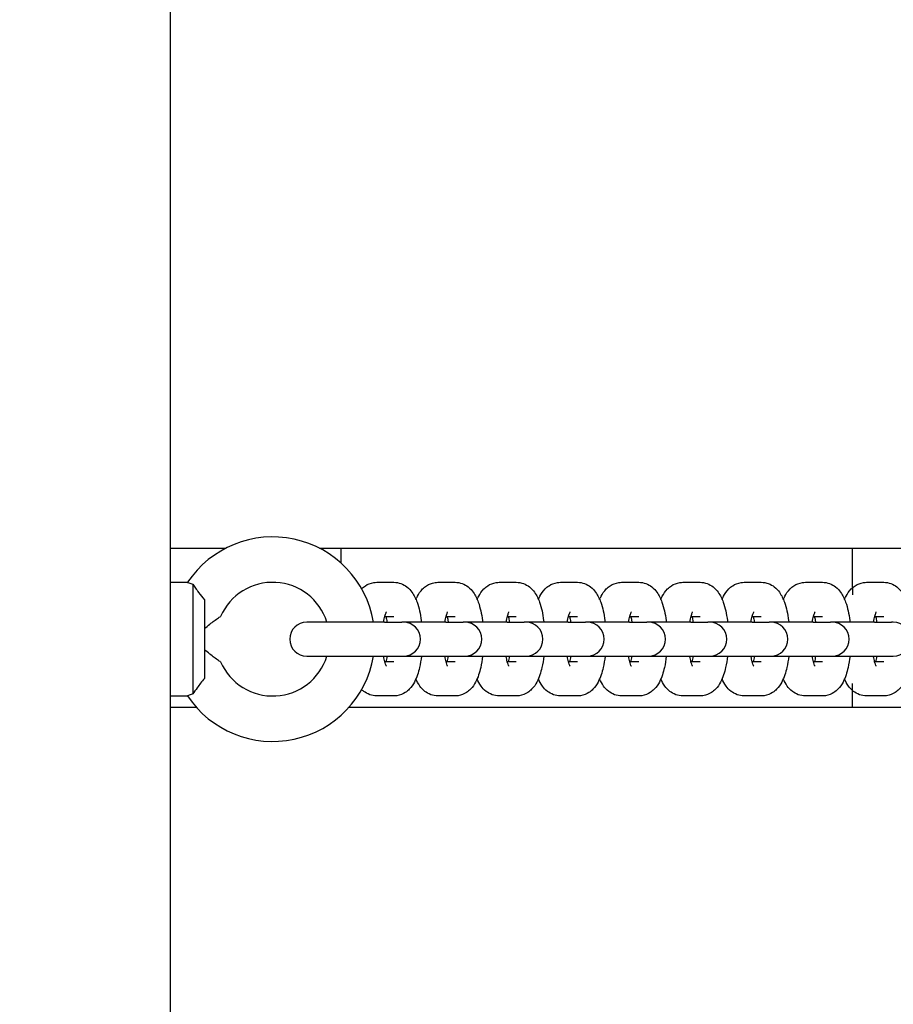
# Model space of a CAD drawing. Units: millimetres. Extents: x 49858 to 66570, y -25647 to -13588.
# Drawn here: x 56460 to 56613, y -21544 to -21371 of the extents above; entities that cross this region are included whole.
import ezdxf

# ---------------------------------------------------------------- set-up
doc = ezdxf.new("R2010")
doc.units = ezdxf.units.MM
doc.header["$LTSCALE"] = 50
doc.layers.add('Widoczne (ISO)', color=7, linetype='Continuous', lineweight=25)
doc.styles.get("Standard").update_dxf_attribs({"font": 'tahoma.ttf'})
doc.dimstyles.get("Standard").update_dxf_attribs({"dimtxt": 0.18, "dimasz": 0.18, "dimexe": 0.18, "dimexo": 0.0625, "dimgap": 0.09, "dimtad": 0, "dimtih": 1, "dimtoh": 1, "dimdec": 4, "dimzin": 0, "dimdsep": 46, "dimtxsty": 'Standard', "dimcen": 0.09, "dimadec": 0, "dimazin": 0, "dimtfac": 1, "dimtdec": 4, "dimtofl": 0, "dimtmove": 0, "dimatfit": 3, "dimfxl": 1, "dimtolj": 1, "dimtzin": 0, "dimarcsym": 0})

# ---------------------------------------------------------------- blocks, each defined once
blk = doc.blocks.new('*D7')
at = {"color": 0, "lineweight": -2}
for p, q in [((65117.19, -18296.62), (65117.19, -25646.71)), ((50976.93, -22940.15), (50976.93, -25646.71)), ((51276.93, -25446.71), (64817.19, -25446.71))]:
    blk.add_line(p, q, dxfattribs=at)
at = {"color": 0}
for points in [[(51276.93, -25396.71), (51276.93, -25496.71), (50976.93, -25446.71)], [(64817.19, -25496.71), (64817.19, -25396.71), (65117.19, -25446.71)]]:
    blk.add_solid(points, dxfattribs=at)
at = {"layer": 'Defpoints', "color": 0}
for p in [(65117.19, -18296.55), (50976.93, -22940.09), (65117.19, -25446.71)]:
    blk.add_point(p, dxfattribs=at)
at = {"color": 0, "insert": (58047.06, -25086.21), "char_height": 500, "attachment_point": 5}
blk.add_mtext('\\A1;\\fArial|b1|i0|c238|p0;14,65m', dxfattribs=at)
blk = doc.blocks.new('*D8')
at = {"color": 0, "lineweight": -2}
for p, q in [((61262.77, -15234.2), (50347.01, -15234.2)), ((50547.01, -24206.94), (50547.01, -15534.2)), ((55585.16, -24506.94), (50347.01, -24506.94))]:
    blk.add_line(p, q, dxfattribs=at)
at = {"color": 0}
for points in [[(50597.01, -15534.2), (50497.01, -15534.2), (50547.01, -15234.2)], [(50497.01, -24206.94), (50597.01, -24206.94), (50547.01, -24506.94)]]:
    blk.add_solid(points, dxfattribs=at)
at = {"layer": 'Defpoints', "color": 0}
for p in [(50547.01, -15234.2), (61262.83, -15234.2), (55585.22, -24506.94)]:
    blk.add_point(p, dxfattribs=at)
at = {"color": 0, "insert": (50186.51, -19870.57), "char_height": 500, "attachment_point": 5, "rotation": 90}
blk.add_mtext('\\A1;\\fArial|b1|i0|c238|p0;9,30m', dxfattribs=at)
blk = doc.blocks.new('*D10')
at = {"color": 0, "lineweight": -2}
for p, q in [((52976.93, -21977.52), (52976.93, -14076.92)), ((63617.19, -17355.99), (63617.19, -14076.92)), ((53276.93, -14276.92), (63317.19, -14276.92))]:
    blk.add_line(p, q, dxfattribs=at)
at = {"color": 0}
for points in [[(53276.93, -14226.92), (53276.93, -14326.92), (52976.93, -14276.92)], [(63317.19, -14326.92), (63317.19, -14226.92), (63617.19, -14276.92)]]:
    blk.add_solid(points, dxfattribs=at)
at = {"layer": 'Defpoints', "color": 0}
for p in [(63617.19, -14276.92), (63617.19, -17356.05), (52976.93, -21977.59)]:
    blk.add_point(p, dxfattribs=at)
at = {"color": 0, "insert": (58297.06, -13916.42), "char_height": 500, "attachment_point": 5}
blk.add_mtext('\\A1;\\fArial|b1|i0|c238|p0;10,65m', dxfattribs=at)
blk = doc.blocks.new('*D11')
at = {"color": 0, "lineweight": -2}
for p, q in [((61512.9, -16734.2), (66569.99, -16734.2)), ((66369.99, -17034.2), (66369.99, -22706.94)), ((56085.28, -23006.94), (66569.99, -23006.94))]:
    blk.add_line(p, q, dxfattribs=at)
at = {"color": 0}
for points in [[(66419.99, -17034.2), (66319.99, -17034.2), (66369.99, -16734.2)], [(66319.99, -22706.94), (66419.99, -22706.94), (66369.99, -23006.94)]]:
    blk.add_solid(points, dxfattribs=at)
at = {"layer": 'Defpoints', "color": 0}
for p in [(61512.83, -16734.2), (56085.22, -23006.94), (66369.99, -23006.94)]:
    blk.add_point(p, dxfattribs=at)
at = {"color": 0, "insert": (66009.49, -19870.57), "char_height": 500, "attachment_point": 5, "rotation": 90}
blk.add_mtext('\\A1;\\fArial|b1|i0|c238|p0;6,30m', dxfattribs=at)
blk = doc.blocks.new('*D12')
at = {"color": 0, "lineweight": -2}
for p, q in [((66369.99, -16434.2), (66369.99, -16134.2)), ((61512.9, -16734.2), (66569.99, -16734.2)), ((66369.99, -16734.2), (66369.99, -23006.94)), ((56085.28, -23006.94), (66569.99, -23006.94)), ((66369.99, -23306.94), (66369.99, -23606.94))]:
    blk.add_line(p, q, dxfattribs=at)
at = {"color": 0}
for points in [[(66319.99, -16434.2), (66419.99, -16434.2), (66369.99, -16734.2)], [(66419.99, -23306.94), (66319.99, -23306.94), (66369.99, -23006.94)]]:
    blk.add_solid(points, dxfattribs=at)
at = {"layer": 'Defpoints', "color": 0}
for p in [(61512.83, -16734.2), (56085.22, -23006.94), (66369.99, -23006.94)]:
    blk.add_point(p, dxfattribs=at)
at = {"color": 0, "insert": (66009.49, -19870.57), "char_height": 500, "attachment_point": 5, "rotation": 90}
blk.add_mtext('\\A1;\\fArial|b1|i0|c238|p0;6,30m', dxfattribs=at)
blk = doc.blocks.new('*D13')
at = {"color": 0, "lineweight": -2}
for p, q in [((66369.99, -16434.2), (66369.99, -16134.2)), ((61512.9, -16734.2), (66569.99, -16734.2)), ((66369.99, -16734.2), (66369.99, -23006.94)), ((56085.28, -23006.94), (66569.99, -23006.94)), ((66369.99, -23306.94), (66369.99, -23606.94))]:
    blk.add_line(p, q, dxfattribs=at)
at = {"color": 0}
for points in [[(66319.99, -16434.2), (66419.99, -16434.2), (66369.99, -16734.2)], [(66419.99, -23306.94), (66319.99, -23306.94), (66369.99, -23006.94)]]:
    blk.add_solid(points, dxfattribs=at)
at = {"layer": 'Defpoints', "color": 0}
for p in [(61512.83, -16734.2), (56085.22, -23006.94), (66369.99, -23006.94)]:
    blk.add_point(p, dxfattribs=at)
at = {"color": 0, "insert": (66009.49, -19870.57), "char_height": 500, "attachment_point": 5, "rotation": 90}
blk.add_mtext('\\A1;\\fArial|b1|i0|c238|p0;6,30m', dxfattribs=at)

msp = doc.modelspace()

# ---------------------------------------------------------------- linework, layer by layer
for p, q in [((56606.22, -21471.06), (56606.22, -21472.3)), ((56606.22, -21489.11), (56606.22, -21487.88))]:
    msp.add_line(p, q)
at = {"layer": 'Widoczne (ISO)'}
for p, q in [((56486.22, -21749.09), (56486.22, -20318.64)), ((56486.22, -21464.09), (56495.97, -21464.09)), ((56512.46, -21464.09), (56739.97, -21464.09)), ((56516.22, -21464.09), (56516.22, -21466.67)), ((56606.22, -21471.06), (56606.22, -21464.09)), ((56486.22, -21470.09), (56489.25, -21470.09)), ((56522.53, -21470.09), (56525.55, -21470.09)), ((56533.3, -21470.09), (56536.32, -21470.09)), ((56544.08, -21470.09), (56547.09, -21470.09)), ((56554.85, -21470.09), (56557.87, -21470.09)), ((56565.62, -21470.09), (56568.64, -21470.09)), ((56576.39, -21470.09), (56579.41, -21470.09)), ((56587.17, -21470.09), (56590.18, -21470.09)), ((56597.94, -21470.09), (56600.95, -21470.09)), ((56608.71, -21470.09), (56611.73, -21470.09)), ((56490.22, -21489.73), (56490.22, -21470.44)), ((56492.22, -21473.16), (56492.22, -21487.01)), ((56523.92, -21477.09), (56510.22, -21477.09)), ((56523.92, -21477.09), (56526.94, -21477.09)), ((56523.96, -21476.09), (56525.55, -21476.09)), ((56527.23, -21477.09), (56526.94, -21477.09)), ((56534.7, -21477.09), (56527.23, -21477.09)), ((56534.7, -21477.09), (56537.71, -21477.09)), ((56534.73, -21476.09), (56536.32, -21476.09)), ((56538.01, -21477.09), (56537.71, -21477.09)), ((56545.47, -21477.09), (56538.01, -21477.09)), ((56545.47, -21477.09), (56548.48, -21477.09)), ((56545.5, -21476.09), (56547.09, -21476.09)), ((56548.78, -21477.09), (56548.48, -21477.09)), ((56556.24, -21477.09), (56548.78, -21477.09)), ((56556.24, -21477.09), (56559.26, -21477.09)), ((56556.28, -21476.09), (56557.87, -21476.09)), ((56559.55, -21477.09), (56559.26, -21477.09)), ((56567.01, -21477.09), (56559.55, -21477.09)), ((56567.01, -21477.09), (56570.03, -21477.09)), ((56567.05, -21476.09), (56568.64, -21476.09)), ((56570.32, -21477.09), (56570.03, -21477.09)), ((56577.78, -21477.09), (56570.32, -21477.09)), ((56577.78, -21477.09), (56580.8, -21477.09)), ((56577.82, -21476.09), (56579.41, -21476.09)), ((56581.1, -21477.09), (56580.8, -21477.09)), ((56588.56, -21477.09), (56581.1, -21477.09)), ((56588.56, -21477.09), (56591.57, -21477.09)), ((56588.59, -21476.09), (56590.18, -21476.09)), ((56591.87, -21477.09), (56591.57, -21477.09)), ((56599.33, -21477.09), (56591.87, -21477.09)), ((56599.33, -21477.09), (56602.35, -21477.09)), ((56599.37, -21476.09), (56600.95, -21476.09)), ((56602.64, -21477.09), (56602.35, -21477.09)), ((56610.1, -21477.09), (56602.64, -21477.09)), ((56610.1, -21477.09), (56613.12, -21477.09)), ((56610.14, -21476.09), (56611.73, -21476.09)), ((56613.41, -21477.09), (56613.12, -21477.09)), ((56510.22, -21483.09), (56523.92, -21483.09)), ((56523.92, -21483.09), (56526.94, -21483.09)), ((56525.55, -21484.09), (56523.96, -21484.09)), ((56526.94, -21483.09), (56527.23, -21483.09)), ((56527.23, -21483.09), (56534.7, -21483.09)), ((56534.7, -21483.09), (56537.71, -21483.09)), ((56536.32, -21484.09), (56534.73, -21484.09)), ((56537.71, -21483.09), (56538.01, -21483.09)), ((56538.01, -21483.09), (56545.47, -21483.09)), ((56545.47, -21483.09), (56548.48, -21483.09)), ((56547.09, -21484.09), (56545.5, -21484.09)), ((56548.48, -21483.09), (56548.78, -21483.09)), ((56548.78, -21483.09), (56556.24, -21483.09)), ((56556.24, -21483.09), (56559.26, -21483.09)), ((56557.87, -21484.09), (56556.28, -21484.09)), ((56559.26, -21483.09), (56559.55, -21483.09)), ((56559.55, -21483.09), (56567.01, -21483.09)), ((56567.01, -21483.09), (56570.03, -21483.09)), ((56568.64, -21484.09), (56567.05, -21484.09)), ((56570.03, -21483.09), (56570.32, -21483.09)), ((56570.32, -21483.09), (56577.78, -21483.09)), ((56577.78, -21483.09), (56580.8, -21483.09)), ((56579.41, -21484.09), (56577.82, -21484.09)), ((56580.8, -21483.09), (56581.1, -21483.09)), ((56581.1, -21483.09), (56588.56, -21483.09)), ((56588.56, -21483.09), (56591.57, -21483.09)), ((56590.18, -21484.09), (56588.59, -21484.09)), ((56591.57, -21483.09), (56591.87, -21483.09)), ((56591.87, -21483.09), (56599.33, -21483.09)), ((56599.33, -21483.09), (56602.35, -21483.09)), ((56600.95, -21484.09), (56599.37, -21484.09)), ((56602.35, -21483.09), (56602.64, -21483.09)), ((56602.64, -21483.09), (56610.1, -21483.09)), ((56610.1, -21483.09), (56613.12, -21483.09)), ((56611.73, -21484.09), (56610.14, -21484.09)), ((56613.12, -21483.09), (56613.41, -21483.09)), ((56606.22, -21492.09), (56606.22, -21489.11)), ((56486.22, -21490.09), (56489.25, -21490.09)), ((56525.55, -21490.09), (56522.53, -21490.09)), ((56536.32, -21490.09), (56533.3, -21490.09)), ((56547.09, -21490.09), (56544.08, -21490.09)), ((56557.87, -21490.09), (56554.85, -21490.09)), ((56568.64, -21490.09), (56565.62, -21490.09)), ((56579.41, -21490.09), (56576.39, -21490.09)), ((56590.18, -21490.09), (56587.17, -21490.09)), ((56600.95, -21490.09), (56597.94, -21490.09)), ((56611.73, -21490.09), (56608.71, -21490.09)), ((56490.8, -21492.09), (56486.22, -21492.09)), ((56734.8, -21492.09), (56517.63, -21492.09))]:
    msp.add_line(p, q, dxfattribs=at)
for centre, radius, start, end in [((56504.22, -21480.09), 18, 9.5941, 146.251), ((56504.22, -21480.09), 10, 17.4576, 156.4218), ((56510.22, -21480.09), 3, 90, 270), ((56527.23, -21480.09), 3, 270, 90), ((56538.01, -21480.09), 3, 270, 90), ((56548.78, -21480.09), 3, 270, 90), ((56559.55, -21480.09), 3, 270, 90), ((56570.32, -21480.09), 3, 270, 90), ((56581.1, -21480.09), 3, 270, 90), ((56591.87, -21480.09), 3, 270, 90), ((56602.64, -21480.09), 3, 270, 90), ((56613.41, -21480.09), 3, 270, 90), ((56504.22, -21480.09), 18, 213.749, 350.4059), ((56504.22, -21480.09), 10, 203.5782, 342.5424)]:
    msp.add_arc(centre, radius, start, end, dxfattribs=at)
for points, knots in [([(56489.25, -21470.09), (56489.25, -21470.09), (56489.27, -21470.09), (56489.39, -21470.14), (56489.56, -21470.21), (56489.93, -21470.35), (56490.06, -21470.39), (56490.22, -21470.44)], [-0.6275044, -0.6275044, -0.6275044, -0.6275044, -0.543416, -0.543416, -0.3610808, -0.3610808, -0.274214, -0.274214, -0.274214, -0.274214]), ([(56519.88, -21471.21), (56520.06, -21471.03), (56520.28, -21470.85), (56520.93, -21470.43), (56521.44, -21470.21), (56522.18, -21470.1), (56522.36, -21470.09), (56522.53, -21470.09)], [6.0073947, 6.0073947, 6.0073947, 6.0073947, 6.0995991, 6.0995991, 6.2413207, 6.2413207, 6.2831853, 6.2831853, 6.2831853, 6.2831853]), ([(56525.55, -21470.09), (56525.98, -21470.09), (56526.41, -21470.17), (56527.2, -21470.46), (56527.55, -21470.67), (56528.22, -21471.19), (56528.5, -21471.52), (56529.15, -21472.41), (56529.4, -21472.98), (56529.98, -21474.57), (56530.2, -21475.64), (56530.37, -21476.9), (56530.38, -21476.99), (56530.39, -21477.09)], [0, 0, 0, 0, 0.104398, 0.104398, 0.220761, 0.220761, 0.380007, 0.380007, 0.672, 0.672, 1.14527, 1.14527, 1.182554, 1.182554, 1.182554, 1.182554]), ([(56529.43, -21473.09), (56529.51, -21472.9), (56529.59, -21472.72), (56529.92, -21472.11), (56530.19, -21471.68), (56530.8, -21471.06), (56531.03, -21470.86), (56531.7, -21470.43), (56532.21, -21470.21), (56532.96, -21470.1), (56533.13, -21470.09), (56533.3, -21470.09)], [5.6922999, 5.6922999, 5.6922999, 5.6922999, 5.7847732, 5.7847732, 6.0001618, 6.0001618, 6.0995991, 6.0995991, 6.2413207, 6.2413207, 6.2831853, 6.2831853, 6.2831853, 6.2831853]), ([(56536.32, -21470.09), (56536.75, -21470.09), (56537.18, -21470.17), (56537.98, -21470.46), (56538.32, -21470.67), (56539, -21471.19), (56539.28, -21471.52), (56539.92, -21472.41), (56540.18, -21472.98), (56540.75, -21474.57), (56540.98, -21475.64), (56541.14, -21476.9), (56541.15, -21476.99), (56541.16, -21477.09)], [0, 0, 0, 0, 0.104398, 0.104398, 0.220761, 0.220761, 0.380007, 0.380007, 0.672, 0.672, 1.14527, 1.14527, 1.182554, 1.182554, 1.182554, 1.182554]), ([(56540.2, -21473.09), (56540.28, -21472.9), (56540.37, -21472.72), (56540.69, -21472.11), (56540.96, -21471.68), (56541.58, -21471.06), (56541.8, -21470.86), (56542.48, -21470.43), (56542.99, -21470.21), (56543.73, -21470.1), (56543.9, -21470.09), (56544.08, -21470.09)], [5.6922999, 5.6922999, 5.6922999, 5.6922999, 5.7847732, 5.7847732, 6.0001618, 6.0001618, 6.0995991, 6.0995991, 6.2413207, 6.2413207, 6.2831853, 6.2831853, 6.2831853, 6.2831853]), ([(56547.09, -21470.09), (56547.53, -21470.09), (56547.96, -21470.17), (56548.75, -21470.46), (56549.1, -21470.67), (56549.77, -21471.19), (56550.05, -21471.52), (56550.69, -21472.41), (56550.95, -21472.98), (56551.52, -21474.57), (56551.75, -21475.64), (56551.91, -21476.9), (56551.92, -21476.99), (56551.93, -21477.09)], [0, 0, 0, 0, 0.104398, 0.104398, 0.220761, 0.220761, 0.380007, 0.380007, 0.672, 0.672, 1.14527, 1.14527, 1.182554, 1.182554, 1.182554, 1.182554]), ([(56550.97, -21473.09), (56551.05, -21472.9), (56551.14, -21472.72), (56551.46, -21472.11), (56551.73, -21471.68), (56552.35, -21471.06), (56552.58, -21470.86), (56553.25, -21470.43), (56553.76, -21470.21), (56554.5, -21470.1), (56554.68, -21470.09), (56554.85, -21470.09)], [5.6922999, 5.6922999, 5.6922999, 5.6922999, 5.7847732, 5.7847732, 6.0001618, 6.0001618, 6.0995991, 6.0995991, 6.2413207, 6.2413207, 6.2831853, 6.2831853, 6.2831853, 6.2831853]), ([(56557.87, -21470.09), (56558.3, -21470.09), (56558.73, -21470.17), (56559.52, -21470.46), (56559.87, -21470.67), (56560.54, -21471.19), (56560.82, -21471.52), (56561.46, -21472.41), (56561.72, -21472.98), (56562.29, -21474.57), (56562.52, -21475.64), (56562.68, -21476.9), (56562.7, -21476.99), (56562.71, -21477.09)], [0, 0, 0, 0, 0.104398, 0.104398, 0.220761, 0.220761, 0.380007, 0.380007, 0.672, 0.672, 1.14527, 1.14527, 1.182554, 1.182554, 1.182554, 1.182554]), ([(56561.74, -21473.09), (56561.82, -21472.9), (56561.91, -21472.72), (56562.23, -21472.11), (56562.5, -21471.68), (56563.12, -21471.06), (56563.35, -21470.86), (56564.02, -21470.43), (56564.53, -21470.21), (56565.27, -21470.1), (56565.45, -21470.09), (56565.62, -21470.09)], [5.6922999, 5.6922999, 5.6922999, 5.6922999, 5.7847732, 5.7847732, 6.0001618, 6.0001618, 6.0995991, 6.0995991, 6.2413207, 6.2413207, 6.2831853, 6.2831853, 6.2831853, 6.2831853]), ([(56568.64, -21470.09), (56569.07, -21470.09), (56569.5, -21470.17), (56570.29, -21470.46), (56570.64, -21470.67), (56571.31, -21471.19), (56571.59, -21471.52), (56572.24, -21472.41), (56572.49, -21472.98), (56573.06, -21474.57), (56573.29, -21475.64), (56573.46, -21476.9), (56573.47, -21476.99), (56573.48, -21477.09)], [0, 0, 0, 0, 0.104398, 0.104398, 0.220761, 0.220761, 0.380007, 0.380007, 0.672, 0.672, 1.14527, 1.14527, 1.182554, 1.182554, 1.182554, 1.182554]), ([(56572.52, -21473.09), (56572.6, -21472.9), (56572.68, -21472.72), (56573, -21472.11), (56573.28, -21471.68), (56573.89, -21471.06), (56574.12, -21470.86), (56574.79, -21470.43), (56575.3, -21470.21), (56576.05, -21470.1), (56576.22, -21470.09), (56576.39, -21470.09)], [5.6922999, 5.6922999, 5.6922999, 5.6922999, 5.7847732, 5.7847732, 6.0001618, 6.0001618, 6.0995991, 6.0995991, 6.2413207, 6.2413207, 6.2831853, 6.2831853, 6.2831853, 6.2831853]), ([(56579.41, -21470.09), (56579.84, -21470.09), (56580.27, -21470.17), (56581.06, -21470.46), (56581.41, -21470.67), (56582.09, -21471.19), (56582.36, -21471.52), (56583.01, -21472.41), (56583.27, -21472.98), (56583.84, -21474.57), (56584.06, -21475.64), (56584.23, -21476.9), (56584.24, -21476.99), (56584.25, -21477.09)], [0, 0, 0, 0, 0.104398, 0.104398, 0.220761, 0.220761, 0.380007, 0.380007, 0.672, 0.672, 1.14527, 1.14527, 1.182554, 1.182554, 1.182554, 1.182554]), ([(56583.29, -21473.09), (56583.37, -21472.9), (56583.45, -21472.72), (56583.78, -21472.11), (56584.05, -21471.68), (56584.66, -21471.06), (56584.89, -21470.86), (56585.57, -21470.43), (56586.08, -21470.21), (56586.82, -21470.1), (56586.99, -21470.09), (56587.17, -21470.09)], [5.6922999, 5.6922999, 5.6922999, 5.6922999, 5.7847732, 5.7847732, 6.0001618, 6.0001618, 6.0995991, 6.0995991, 6.2413207, 6.2413207, 6.2831853, 6.2831853, 6.2831853, 6.2831853]), ([(56590.18, -21470.09), (56590.62, -21470.09), (56591.05, -21470.17), (56591.84, -21470.46), (56592.19, -21470.67), (56592.86, -21471.19), (56593.14, -21471.52), (56593.78, -21472.41), (56594.04, -21472.98), (56594.61, -21474.57), (56594.84, -21475.64), (56595, -21476.9), (56595.01, -21476.99), (56595.02, -21477.09)], [0, 0, 0, 0, 0.104398, 0.104398, 0.220761, 0.220761, 0.380007, 0.380007, 0.672, 0.672, 1.14527, 1.14527, 1.182554, 1.182554, 1.182554, 1.182554]), ([(56594.06, -21473.09), (56594.14, -21472.9), (56594.23, -21472.72), (56594.55, -21472.11), (56594.82, -21471.68), (56595.44, -21471.06), (56595.66, -21470.86), (56596.34, -21470.43), (56596.85, -21470.21), (56597.59, -21470.1), (56597.76, -21470.09), (56597.94, -21470.09)], [5.6922999, 5.6922999, 5.6922999, 5.6922999, 5.7847732, 5.7847732, 6.0001618, 6.0001618, 6.0995991, 6.0995991, 6.2413207, 6.2413207, 6.2831853, 6.2831853, 6.2831853, 6.2831853]), ([(56600.95, -21470.09), (56601.39, -21470.09), (56601.82, -21470.17), (56602.61, -21470.46), (56602.96, -21470.67), (56603.63, -21471.19), (56603.91, -21471.52), (56604.55, -21472.41), (56604.81, -21472.98), (56605.38, -21474.57), (56605.61, -21475.64), (56605.77, -21476.9), (56605.78, -21476.99), (56605.8, -21477.09)], [0, 0, 0, 0, 0.104398, 0.104398, 0.220761, 0.220761, 0.380007, 0.380007, 0.672, 0.672, 1.14527, 1.14527, 1.182554, 1.182554, 1.182554, 1.182554]), ([(56604.83, -21473.09), (56604.91, -21472.9), (56605, -21472.72), (56605.32, -21472.11), (56605.59, -21471.68), (56606.21, -21471.06), (56606.44, -21470.86), (56607.11, -21470.43), (56607.62, -21470.21), (56608.36, -21470.1), (56608.54, -21470.09), (56608.71, -21470.09)], [5.6922999, 5.6922999, 5.6922999, 5.6922999, 5.7847732, 5.7847732, 6.0001618, 6.0001618, 6.0995991, 6.0995991, 6.2413207, 6.2413207, 6.2831853, 6.2831853, 6.2831853, 6.2831853]), ([(56611.73, -21470.09), (56612.16, -21470.09), (56612.59, -21470.17), (56613.38, -21470.46), (56613.73, -21470.67), (56614.4, -21471.19), (56614.68, -21471.52), (56615.32, -21472.41), (56615.58, -21472.98), (56616.15, -21474.57), (56616.38, -21475.64), (56616.55, -21476.9), (56616.56, -21476.99), (56616.57, -21477.09)], [0, 0, 0, 0, 0.104398, 0.104398, 0.220761, 0.220761, 0.380007, 0.380007, 0.672, 0.672, 1.14527, 1.14527, 1.182554, 1.182554, 1.182554, 1.182554]), ([(56490.22, -21470.44), (56490.35, -21470.64), (56490.49, -21470.87), (56490.82, -21471.36), (56491.01, -21471.62), (56491.51, -21472.31), (56491.85, -21472.74), (56492.22, -21473.16)], [-0.3741287, -0.3741287, -0.3741287, -0.3741287, -0.2702623, -0.2702623, -0.1652289, -0.1652289, 0, 0, 0, 0]), ([(56523.75, -21477.09), (56523.82, -21476.68), (56523.89, -21476.32), (56524.05, -21475.77), (56524.12, -21475.56), (56524.21, -21475.36), (56524.24, -21475.31), (56524.24, -21475.31)], [5.2341432, 5.2341432, 5.2341432, 5.2341432, 5.4782707, 5.4782707, 5.7002573, 5.7002573, 5.845305, 5.845305, 5.845305, 5.845305]), ([(56534.52, -21477.09), (56534.59, -21476.68), (56534.67, -21476.32), (56534.82, -21475.77), (56534.89, -21475.56), (56534.98, -21475.36), (56535.01, -21475.31), (56535.01, -21475.31)], [5.2341432, 5.2341432, 5.2341432, 5.2341432, 5.4782707, 5.4782707, 5.7002573, 5.7002573, 5.845305, 5.845305, 5.845305, 5.845305]), ([(56545.29, -21477.09), (56545.36, -21476.68), (56545.44, -21476.32), (56545.59, -21475.77), (56545.67, -21475.56), (56545.76, -21475.36), (56545.78, -21475.31), (56545.78, -21475.31)], [5.2341432, 5.2341432, 5.2341432, 5.2341432, 5.4782707, 5.4782707, 5.7002573, 5.7002573, 5.845305, 5.845305, 5.845305, 5.845305]), ([(56556.07, -21477.09), (56556.13, -21476.68), (56556.21, -21476.32), (56556.36, -21475.77), (56556.44, -21475.56), (56556.53, -21475.36), (56556.55, -21475.31), (56556.55, -21475.31)], [5.2341432, 5.2341432, 5.2341432, 5.2341432, 5.4782707, 5.4782707, 5.7002573, 5.7002573, 5.845305, 5.845305, 5.845305, 5.845305]), ([(56566.84, -21477.09), (56566.9, -21476.68), (56566.98, -21476.32), (56567.14, -21475.77), (56567.21, -21475.56), (56567.3, -21475.36), (56567.33, -21475.31), (56567.33, -21475.31)], [5.2341432, 5.2341432, 5.2341432, 5.2341432, 5.4782707, 5.4782707, 5.7002573, 5.7002573, 5.845305, 5.845305, 5.845305, 5.845305]), ([(56577.61, -21477.09), (56577.68, -21476.68), (56577.76, -21476.32), (56577.91, -21475.77), (56577.98, -21475.56), (56578.07, -21475.36), (56578.1, -21475.31), (56578.1, -21475.31)], [5.2341432, 5.2341432, 5.2341432, 5.2341432, 5.4782707, 5.4782707, 5.7002573, 5.7002573, 5.845305, 5.845305, 5.845305, 5.845305]), ([(56588.38, -21477.09), (56588.45, -21476.68), (56588.53, -21476.32), (56588.68, -21475.77), (56588.76, -21475.56), (56588.84, -21475.36), (56588.87, -21475.31), (56588.87, -21475.31)], [5.2341432, 5.2341432, 5.2341432, 5.2341432, 5.4782707, 5.4782707, 5.7002573, 5.7002573, 5.845305, 5.845305, 5.845305, 5.845305]), ([(56599.15, -21477.09), (56599.22, -21476.68), (56599.3, -21476.32), (56599.45, -21475.77), (56599.53, -21475.56), (56599.62, -21475.36), (56599.64, -21475.31), (56599.64, -21475.31)], [5.2341432, 5.2341432, 5.2341432, 5.2341432, 5.4782707, 5.4782707, 5.7002573, 5.7002573, 5.845305, 5.845305, 5.845305, 5.845305]), ([(56609.93, -21477.09), (56609.99, -21476.68), (56610.07, -21476.32), (56610.23, -21475.77), (56610.3, -21475.56), (56610.39, -21475.36), (56610.41, -21475.31), (56610.41, -21475.31)], [5.2341432, 5.2341432, 5.2341432, 5.2341432, 5.4782707, 5.4782707, 5.7002573, 5.7002573, 5.845305, 5.845305, 5.845305, 5.845305]), ([(56492.22, -21478.23), (56492.29, -21478.16), (56492.37, -21478.1), (56493.09, -21477.49), (56493.68, -21477.05), (56494.41, -21476.52), (56494.66, -21476.35), (56494.95, -21476.15), (56495.03, -21476.1), (56495.05, -21476.09), (56495.05, -21476.09), (56495.05, -21476.09)], [-1.4608645, -1.4608645, -1.4608645, -1.4608645, -1.4308628, -1.4308628, -1.168713, -1.168713, -1.0078263, -1.0078263, -0.8953312, -0.8953312, -0.8768793, -0.8768793, -0.8768793, -0.8768793]), ([(56524.12, -21476.09), (56524.18, -21476.29), (56524.23, -21476.53), (56524.3, -21476.88), (56524.31, -21476.98), (56524.33, -21477.09)], [0.8196861, 0.8196861, 0.8196861, 0.8196861, 0.9871043, 0.9871043, 1.0490421, 1.0490421, 1.0490421, 1.0490421]), ([(56534.89, -21476.09), (56534.95, -21476.29), (56535, -21476.53), (56535.07, -21476.88), (56535.09, -21476.98), (56535.1, -21477.09)], [0.8196861, 0.8196861, 0.8196861, 0.8196861, 0.9871043, 0.9871043, 1.0490421, 1.0490421, 1.0490421, 1.0490421]), ([(56545.67, -21476.09), (56545.72, -21476.29), (56545.77, -21476.53), (56545.84, -21476.88), (56545.86, -21476.98), (56545.88, -21477.09)], [0.8196861, 0.8196861, 0.8196861, 0.8196861, 0.9871043, 0.9871043, 1.0490421, 1.0490421, 1.0490421, 1.0490421]), ([(56556.44, -21476.09), (56556.49, -21476.29), (56556.55, -21476.53), (56556.61, -21476.88), (56556.63, -21476.98), (56556.65, -21477.09)], [0.8196861, 0.8196861, 0.8196861, 0.8196861, 0.9871043, 0.9871043, 1.0490421, 1.0490421, 1.0490421, 1.0490421]), ([(56567.21, -21476.09), (56567.26, -21476.29), (56567.32, -21476.53), (56567.39, -21476.88), (56567.4, -21476.98), (56567.42, -21477.09)], [0.8196861, 0.8196861, 0.8196861, 0.8196861, 0.9871043, 0.9871043, 1.0490421, 1.0490421, 1.0490421, 1.0490421]), ([(56577.98, -21476.09), (56578.04, -21476.29), (56578.09, -21476.53), (56578.16, -21476.88), (56578.18, -21476.98), (56578.19, -21477.09)], [0.8196861, 0.8196861, 0.8196861, 0.8196861, 0.9871043, 0.9871043, 1.0490421, 1.0490421, 1.0490421, 1.0490421]), ([(56588.75, -21476.09), (56588.81, -21476.29), (56588.86, -21476.53), (56588.93, -21476.88), (56588.95, -21476.98), (56588.97, -21477.09)], [0.8196861, 0.8196861, 0.8196861, 0.8196861, 0.9871043, 0.9871043, 1.0490421, 1.0490421, 1.0490421, 1.0490421]), ([(56599.53, -21476.09), (56599.58, -21476.29), (56599.64, -21476.53), (56599.7, -21476.88), (56599.72, -21476.98), (56599.74, -21477.09)], [0.8196861, 0.8196861, 0.8196861, 0.8196861, 0.9871043, 0.9871043, 1.0490421, 1.0490421, 1.0490421, 1.0490421]), ([(56610.3, -21476.09), (56610.35, -21476.29), (56610.41, -21476.53), (56610.48, -21476.88), (56610.49, -21476.98), (56610.51, -21477.09)], [0.8196861, 0.8196861, 0.8196861, 0.8196861, 0.9871043, 0.9871043, 1.0490421, 1.0490421, 1.0490421, 1.0490421]), ([(56495.05, -21484.09), (56495.05, -21484.09), (56495.05, -21484.08), (56495.03, -21484.07), (56494.95, -21484.02), (56494.66, -21483.82), (56494.41, -21483.65), (56493.68, -21483.12), (56493.09, -21482.68), (56492.37, -21482.07), (56492.29, -21482.01), (56492.22, -21481.94)], [-0.8826674, -0.8826674, -0.8826674, -0.8826674, -0.8634754, -0.8634754, -0.7464682, -0.7464682, -0.5791285, -0.5791285, -0.3064642, -0.3064642, -0.2752591, -0.2752591, -0.2752591, -0.2752591]), ([(56524.24, -21484.86), (56524.24, -21484.86), (56524.24, -21484.85), (56524.23, -21484.84), (56524.2, -21484.78), (56524.12, -21484.6), (56524.06, -21484.44), (56523.94, -21484.01), (56523.87, -21483.72), (56523.78, -21483.29), (56523.77, -21483.19), (56523.75, -21483.09)], [3.5794729, 3.5794729, 3.5794729, 3.5794729, 3.6048795, 3.6048795, 3.7413162, 3.7413162, 3.9136036, 3.9136036, 4.1286969, 4.1286969, 4.1906348, 4.1906348, 4.1906348, 4.1906348]), ([(56530.39, -21483.09), (56530.31, -21483.77), (56530.2, -21484.44), (56529.85, -21485.99), (56529.59, -21486.83), (56528.94, -21488.06), (56528.67, -21488.49), (56528.05, -21489.11), (56527.82, -21489.31), (56527.15, -21489.74), (56526.64, -21489.96), (56525.9, -21490.07), (56525.72, -21490.09), (56525.55, -21490.09)], [1.959039, 1.959039, 1.959039, 1.959039, 2.236278, 2.236278, 2.643181, 2.643181, 2.858569, 2.858569, 2.958006, 2.958006, 3.099728, 3.099728, 3.141593, 3.141593, 3.141593, 3.141593]), ([(56535.01, -21484.86), (56535.01, -21484.86), (56535.01, -21484.85), (56535, -21484.84), (56534.97, -21484.78), (56534.89, -21484.6), (56534.84, -21484.44), (56534.71, -21484.01), (56534.64, -21483.72), (56534.56, -21483.29), (56534.54, -21483.19), (56534.52, -21483.09)], [3.5794729, 3.5794729, 3.5794729, 3.5794729, 3.6048795, 3.6048795, 3.7413162, 3.7413162, 3.9136036, 3.9136036, 4.1286969, 4.1286969, 4.1906348, 4.1906348, 4.1906348, 4.1906348]), ([(56541.16, -21483.09), (56541.08, -21483.77), (56540.97, -21484.44), (56540.62, -21485.99), (56540.36, -21486.83), (56539.71, -21488.06), (56539.44, -21488.49), (56538.82, -21489.11), (56538.59, -21489.31), (56537.92, -21489.74), (56537.41, -21489.96), (56536.67, -21490.07), (56536.49, -21490.09), (56536.32, -21490.09)], [1.959039, 1.959039, 1.959039, 1.959039, 2.236278, 2.236278, 2.643181, 2.643181, 2.858569, 2.858569, 2.958006, 2.958006, 3.099728, 3.099728, 3.141593, 3.141593, 3.141593, 3.141593]), ([(56545.78, -21484.86), (56545.78, -21484.86), (56545.78, -21484.85), (56545.77, -21484.84), (56545.74, -21484.78), (56545.66, -21484.6), (56545.61, -21484.44), (56545.48, -21484.01), (56545.41, -21483.72), (56545.33, -21483.29), (56545.31, -21483.19), (56545.29, -21483.09)], [3.5794729, 3.5794729, 3.5794729, 3.5794729, 3.6048795, 3.6048795, 3.7413162, 3.7413162, 3.9136036, 3.9136036, 4.1286969, 4.1286969, 4.1906348, 4.1906348, 4.1906348, 4.1906348]), ([(56551.93, -21483.09), (56551.85, -21483.77), (56551.74, -21484.44), (56551.39, -21485.99), (56551.13, -21486.83), (56550.48, -21488.06), (56550.21, -21488.49), (56549.59, -21489.11), (56549.37, -21489.31), (56548.69, -21489.74), (56548.18, -21489.96), (56547.44, -21490.07), (56547.27, -21490.09), (56547.09, -21490.09)], [1.959039, 1.959039, 1.959039, 1.959039, 2.236278, 2.236278, 2.643181, 2.643181, 2.858569, 2.858569, 2.958006, 2.958006, 3.099728, 3.099728, 3.141593, 3.141593, 3.141593, 3.141593]), ([(56556.55, -21484.86), (56556.55, -21484.86), (56556.55, -21484.85), (56556.54, -21484.84), (56556.51, -21484.78), (56556.44, -21484.6), (56556.38, -21484.44), (56556.25, -21484.01), (56556.18, -21483.72), (56556.1, -21483.29), (56556.08, -21483.19), (56556.07, -21483.09)], [3.5794729, 3.5794729, 3.5794729, 3.5794729, 3.6048795, 3.6048795, 3.7413162, 3.7413162, 3.9136036, 3.9136036, 4.1286969, 4.1286969, 4.1906348, 4.1906348, 4.1906348, 4.1906348]), ([(56562.71, -21483.09), (56562.62, -21483.77), (56562.52, -21484.44), (56562.17, -21485.99), (56561.91, -21486.83), (56561.25, -21488.06), (56560.98, -21488.49), (56560.37, -21489.11), (56560.14, -21489.31), (56559.47, -21489.74), (56558.96, -21489.96), (56558.21, -21490.07), (56558.04, -21490.09), (56557.87, -21490.09)], [1.959039, 1.959039, 1.959039, 1.959039, 2.236278, 2.236278, 2.643181, 2.643181, 2.858569, 2.858569, 2.958006, 2.958006, 3.099728, 3.099728, 3.141593, 3.141593, 3.141593, 3.141593]), ([(56567.33, -21484.86), (56567.33, -21484.86), (56567.32, -21484.85), (56567.32, -21484.84), (56567.29, -21484.78), (56567.21, -21484.6), (56567.15, -21484.44), (56567.03, -21484.01), (56566.95, -21483.72), (56566.87, -21483.29), (56566.85, -21483.19), (56566.84, -21483.09)], [3.5794729, 3.5794729, 3.5794729, 3.5794729, 3.6048795, 3.6048795, 3.7413162, 3.7413162, 3.9136036, 3.9136036, 4.1286969, 4.1286969, 4.1906348, 4.1906348, 4.1906348, 4.1906348]), ([(56573.48, -21483.09), (56573.4, -21483.77), (56573.29, -21484.44), (56572.94, -21485.99), (56572.68, -21486.83), (56572.03, -21488.06), (56571.75, -21488.49), (56571.14, -21489.11), (56570.91, -21489.31), (56570.24, -21489.74), (56569.73, -21489.96), (56568.99, -21490.07), (56568.81, -21490.09), (56568.64, -21490.09)], [1.959039, 1.959039, 1.959039, 1.959039, 2.236278, 2.236278, 2.643181, 2.643181, 2.858569, 2.858569, 2.958006, 2.958006, 3.099728, 3.099728, 3.141593, 3.141593, 3.141593, 3.141593]), ([(56578.1, -21484.86), (56578.1, -21484.86), (56578.1, -21484.85), (56578.09, -21484.84), (56578.06, -21484.78), (56577.98, -21484.6), (56577.92, -21484.44), (56577.8, -21484.01), (56577.73, -21483.72), (56577.64, -21483.29), (56577.63, -21483.19), (56577.61, -21483.09)], [3.5794729, 3.5794729, 3.5794729, 3.5794729, 3.6048795, 3.6048795, 3.7413162, 3.7413162, 3.9136036, 3.9136036, 4.1286969, 4.1286969, 4.1906348, 4.1906348, 4.1906348, 4.1906348]), ([(56584.25, -21483.09), (56584.17, -21483.77), (56584.06, -21484.44), (56583.71, -21485.99), (56583.45, -21486.83), (56582.8, -21488.06), (56582.53, -21488.49), (56581.91, -21489.11), (56581.68, -21489.31), (56581.01, -21489.74), (56580.5, -21489.96), (56579.76, -21490.07), (56579.58, -21490.09), (56579.41, -21490.09)], [1.959039, 1.959039, 1.959039, 1.959039, 2.236278, 2.236278, 2.643181, 2.643181, 2.858569, 2.858569, 2.958006, 2.958006, 3.099728, 3.099728, 3.141593, 3.141593, 3.141593, 3.141593]), ([(56588.87, -21484.86), (56588.87, -21484.86), (56588.87, -21484.85), (56588.86, -21484.84), (56588.83, -21484.78), (56588.75, -21484.6), (56588.7, -21484.44), (56588.57, -21484.01), (56588.5, -21483.72), (56588.42, -21483.29), (56588.4, -21483.19), (56588.38, -21483.09)], [3.5794729, 3.5794729, 3.5794729, 3.5794729, 3.6048795, 3.6048795, 3.7413162, 3.7413162, 3.9136036, 3.9136036, 4.1286969, 4.1286969, 4.1906348, 4.1906348, 4.1906348, 4.1906348]), ([(56595.02, -21483.09), (56594.94, -21483.77), (56594.83, -21484.44), (56594.48, -21485.99), (56594.22, -21486.83), (56593.57, -21488.06), (56593.3, -21488.49), (56592.68, -21489.11), (56592.46, -21489.31), (56591.78, -21489.74), (56591.27, -21489.96), (56590.53, -21490.07), (56590.36, -21490.09), (56590.18, -21490.09)], [1.959039, 1.959039, 1.959039, 1.959039, 2.236278, 2.236278, 2.643181, 2.643181, 2.858569, 2.858569, 2.958006, 2.958006, 3.099728, 3.099728, 3.141593, 3.141593, 3.141593, 3.141593]), ([(56599.64, -21484.86), (56599.64, -21484.86), (56599.64, -21484.85), (56599.63, -21484.84), (56599.6, -21484.78), (56599.52, -21484.6), (56599.47, -21484.44), (56599.34, -21484.01), (56599.27, -21483.72), (56599.19, -21483.29), (56599.17, -21483.19), (56599.15, -21483.09)], [3.5794729, 3.5794729, 3.5794729, 3.5794729, 3.6048795, 3.6048795, 3.7413162, 3.7413162, 3.9136036, 3.9136036, 4.1286969, 4.1286969, 4.1906348, 4.1906348, 4.1906348, 4.1906348]), ([(56605.8, -21483.09), (56605.71, -21483.77), (56605.6, -21484.44), (56605.25, -21485.99), (56605, -21486.83), (56604.34, -21488.06), (56604.07, -21488.49), (56603.46, -21489.11), (56603.23, -21489.31), (56602.55, -21489.74), (56602.05, -21489.96), (56601.3, -21490.07), (56601.13, -21490.09), (56600.95, -21490.09)], [1.959039, 1.959039, 1.959039, 1.959039, 2.236278, 2.236278, 2.643181, 2.643181, 2.858569, 2.858569, 2.958006, 2.958006, 3.099728, 3.099728, 3.141593, 3.141593, 3.141593, 3.141593]), ([(56610.41, -21484.86), (56610.41, -21484.86), (56610.41, -21484.85), (56610.4, -21484.84), (56610.38, -21484.78), (56610.3, -21484.6), (56610.24, -21484.44), (56610.11, -21484.01), (56610.04, -21483.72), (56609.96, -21483.29), (56609.94, -21483.19), (56609.93, -21483.09)], [3.5794729, 3.5794729, 3.5794729, 3.5794729, 3.6048795, 3.6048795, 3.7413162, 3.7413162, 3.9136036, 3.9136036, 4.1286969, 4.1286969, 4.1906348, 4.1906348, 4.1906348, 4.1906348]), ([(56616.57, -21483.09), (56616.49, -21483.77), (56616.38, -21484.44), (56616.03, -21485.99), (56615.77, -21486.83), (56615.12, -21488.06), (56614.84, -21488.49), (56614.23, -21489.11), (56614, -21489.31), (56613.33, -21489.74), (56612.82, -21489.96), (56612.07, -21490.07), (56611.9, -21490.09), (56611.73, -21490.09)], [1.959039, 1.959039, 1.959039, 1.959039, 2.236278, 2.236278, 2.643181, 2.643181, 2.858569, 2.858569, 2.958006, 2.958006, 3.099728, 3.099728, 3.141593, 3.141593, 3.141593, 3.141593]), ([(56492.22, -21487.01), (56491.98, -21487.28), (56491.76, -21487.55), (56491.34, -21488.09), (56491.14, -21488.37), (56490.67, -21489.03), (56490.42, -21489.41), (56490.22, -21489.73)], [-0.3745965, -0.3745965, -0.3745965, -0.3745965, -0.2692058, -0.2692058, -0.1632949, -0.1632949, -0.0000025, -0.0000025, -0.0000025, -0.0000025]), ([(56533.3, -21490.09), (56532.87, -21490.09), (56532.44, -21490), (56531.65, -21489.71), (56531.3, -21489.5), (56530.63, -21488.98), (56530.35, -21488.65), (56529.82, -21487.92), (56529.61, -21487.5), (56529.43, -21487.08)], [3.1415927, 3.1415927, 3.1415927, 3.1415927, 3.245991, 3.245991, 3.3623533, 3.3623533, 3.5215993, 3.5215993, 3.732478, 3.732478, 3.732478, 3.732478]), ([(56544.08, -21490.09), (56543.64, -21490.09), (56543.21, -21490), (56542.42, -21489.71), (56542.07, -21489.5), (56541.4, -21488.98), (56541.12, -21488.65), (56540.59, -21487.92), (56540.38, -21487.5), (56540.2, -21487.08)], [3.1415927, 3.1415927, 3.1415927, 3.1415927, 3.245991, 3.245991, 3.3623533, 3.3623533, 3.5215993, 3.5215993, 3.732478, 3.732478, 3.732478, 3.732478]), ([(56554.85, -21490.09), (56554.42, -21490.09), (56553.99, -21490), (56553.19, -21489.71), (56552.85, -21489.5), (56552.17, -21488.98), (56551.89, -21488.65), (56551.37, -21487.92), (56551.15, -21487.5), (56550.97, -21487.08)], [3.1415927, 3.1415927, 3.1415927, 3.1415927, 3.245991, 3.245991, 3.3623533, 3.3623533, 3.5215993, 3.5215993, 3.732478, 3.732478, 3.732478, 3.732478]), ([(56565.62, -21490.09), (56565.19, -21490.09), (56564.76, -21490), (56563.97, -21489.71), (56563.62, -21489.5), (56562.95, -21488.98), (56562.67, -21488.65), (56562.14, -21487.92), (56561.93, -21487.5), (56561.74, -21487.08)], [3.1415927, 3.1415927, 3.1415927, 3.1415927, 3.245991, 3.245991, 3.3623533, 3.3623533, 3.5215993, 3.5215993, 3.732478, 3.732478, 3.732478, 3.732478]), ([(56576.39, -21490.09), (56575.96, -21490.09), (56575.53, -21490), (56574.74, -21489.71), (56574.39, -21489.5), (56573.72, -21488.98), (56573.44, -21488.65), (56572.91, -21487.92), (56572.7, -21487.5), (56572.52, -21487.08)], [3.1415927, 3.1415927, 3.1415927, 3.1415927, 3.245991, 3.245991, 3.3623533, 3.3623533, 3.5215993, 3.5215993, 3.732478, 3.732478, 3.732478, 3.732478]), ([(56587.17, -21490.09), (56586.73, -21490.09), (56586.3, -21490), (56585.51, -21489.71), (56585.16, -21489.5), (56584.49, -21488.98), (56584.21, -21488.65), (56583.68, -21487.92), (56583.47, -21487.5), (56583.29, -21487.08)], [3.1415927, 3.1415927, 3.1415927, 3.1415927, 3.245991, 3.245991, 3.3623533, 3.3623533, 3.5215993, 3.5215993, 3.732478, 3.732478, 3.732478, 3.732478]), ([(56597.94, -21490.09), (56597.5, -21490.09), (56597.07, -21490), (56596.28, -21489.71), (56595.94, -21489.5), (56595.26, -21488.98), (56594.98, -21488.65), (56594.46, -21487.92), (56594.24, -21487.5), (56594.06, -21487.08)], [3.1415927, 3.1415927, 3.1415927, 3.1415927, 3.245991, 3.245991, 3.3623533, 3.3623533, 3.5215993, 3.5215993, 3.732478, 3.732478, 3.732478, 3.732478]), ([(56608.71, -21490.09), (56608.28, -21490.09), (56607.85, -21490), (56607.06, -21489.71), (56606.71, -21489.5), (56606.03, -21488.98), (56605.76, -21488.65), (56605.23, -21487.92), (56605.01, -21487.5), (56604.83, -21487.08)], [3.1415927, 3.1415927, 3.1415927, 3.1415927, 3.245991, 3.245991, 3.3623533, 3.3623533, 3.5215993, 3.5215993, 3.732478, 3.732478, 3.732478, 3.732478]), ([(56522.53, -21490.09), (56522.1, -21490.09), (56521.67, -21490), (56520.88, -21489.71), (56520.53, -21489.5), (56520.11, -21489.17), (56519.99, -21489.07), (56519.88, -21488.96)], [3.1415927, 3.1415927, 3.1415927, 3.1415927, 3.245991, 3.245991, 3.3623533, 3.3623533, 3.4173832, 3.4173832, 3.4173832, 3.4173832]), ([(56490.22, -21489.73), (56490.1, -21489.77), (56489.99, -21489.8), (56489.62, -21489.93), (56489.43, -21490.01), (56489.28, -21490.07), (56489.25, -21490.08), (56489.25, -21490.08)], [-0.9808365, -0.9808365, -0.9808365, -0.9808365, -0.9144878, -0.9144878, -0.7289996, -0.7289996, -0.6275044, -0.6275044, -0.6275044, -0.6275044])]:
    msp.add_open_spline(points, degree=3, knots=knots, dxfattribs=at)
for points in [[(56524.33, -21483.09), (56524.27, -21483.46), (56524.2, -21483.81), (56524.12, -21484.09)], [(56535.1, -21483.09), (56535.04, -21483.46), (56534.97, -21483.81), (56534.89, -21484.09)], [(56545.88, -21483.09), (56545.81, -21483.46), (56545.74, -21483.81), (56545.67, -21484.09)], [(56556.65, -21483.09), (56556.59, -21483.46), (56556.51, -21483.81), (56556.44, -21484.09)], [(56567.42, -21483.09), (56567.36, -21483.46), (56567.28, -21483.81), (56567.21, -21484.09)], [(56578.19, -21483.09), (56578.13, -21483.46), (56578.06, -21483.81), (56577.98, -21484.09)], [(56588.97, -21483.09), (56588.9, -21483.46), (56588.83, -21483.81), (56588.75, -21484.09)], [(56599.74, -21483.09), (56599.68, -21483.46), (56599.6, -21483.81), (56599.53, -21484.09)], [(56610.51, -21483.09), (56610.45, -21483.46), (56610.37, -21483.81), (56610.3, -21484.09)]]:
    msp.add_open_spline(points, degree=3, dxfattribs=at)

# ---------------------------------------------------------------- dimensions: what is measured, and where the dimension line sits
at = {"color": 116}
dim = msp.add_linear_dim(base=(63617.19, -14276.92), p1=(52976.93, -21977.59), p2=(63617.19, -17356.05), text='\\fArial|b1|i0|c238|p0;10,65m', dimstyle='Standard', override={"dimtxt": 500, "dimasz": 300, "dimexe": 200, "dimgap": 54, "dimtad": 1, "dimtih": 0, "dimdec": 0, "dimtxsty": 'Standard'}, dxfattribs=at)
dim.commit()
dim.dimension.update_dxf_attribs({"geometry": '*D10', "text_midpoint": (58297.06, -13916.42)})
at = {"color": 1}
dim = msp.add_linear_dim(base=(50547.01, -15234.2), p1=(55585.22, -24506.94), p2=(61262.83, -15234.2), angle=90, text='\\fArial|b1|i0|c238|p0;9,30m', dimstyle='Standard', override={"dimtxt": 500, "dimasz": 300, "dimexe": 200, "dimgap": 54, "dimtad": 1, "dimtih": 0, "dimdec": 0, "dimtxsty": 'Standard'}, dxfattribs=at)
dim.commit()
dim.dimension.update_dxf_attribs({"geometry": '*D8', "text_midpoint": (50186.51, -19870.57)})
at = {"color": 116}
for picture in ['*D12', '*D13', '*D11']:
    dim = msp.add_linear_dim(base=(66369.99, -23006.94), p1=(61512.83, -16734.2), p2=(56085.22, -23006.94), angle=90, text='\\fArial|b1|i0|c238|p0;6,30m', dimstyle='Standard', override={"dimtxt": 500, "dimasz": 300, "dimexe": 200, "dimgap": 54, "dimtad": 1, "dimtih": 0, "dimdec": 0, "dimtxsty": 'Standard'}, dxfattribs=at)
    dim.commit()
    dim.dimension.update_dxf_attribs({"geometry": picture, "text_midpoint": (66009.49, -19870.57)})
at = {"color": 1}
dim = msp.add_linear_dim(base=(65117.19, -25446.71), p1=(50976.93, -22940.09), p2=(65117.19, -18296.55), text='\\fArial|b1|i0|c238|p0;14,65m', dimstyle='Standard', override={"dimtxt": 500, "dimasz": 300, "dimexe": 200, "dimgap": 54, "dimtad": 1, "dimtih": 0, "dimdec": 0, "dimtxsty": 'Standard'}, dxfattribs=at)
dim.commit()
dim.dimension.update_dxf_attribs({"geometry": '*D7', "text_midpoint": (58047.06, -25086.21)})

doc.saveas('drawing.dxf')
